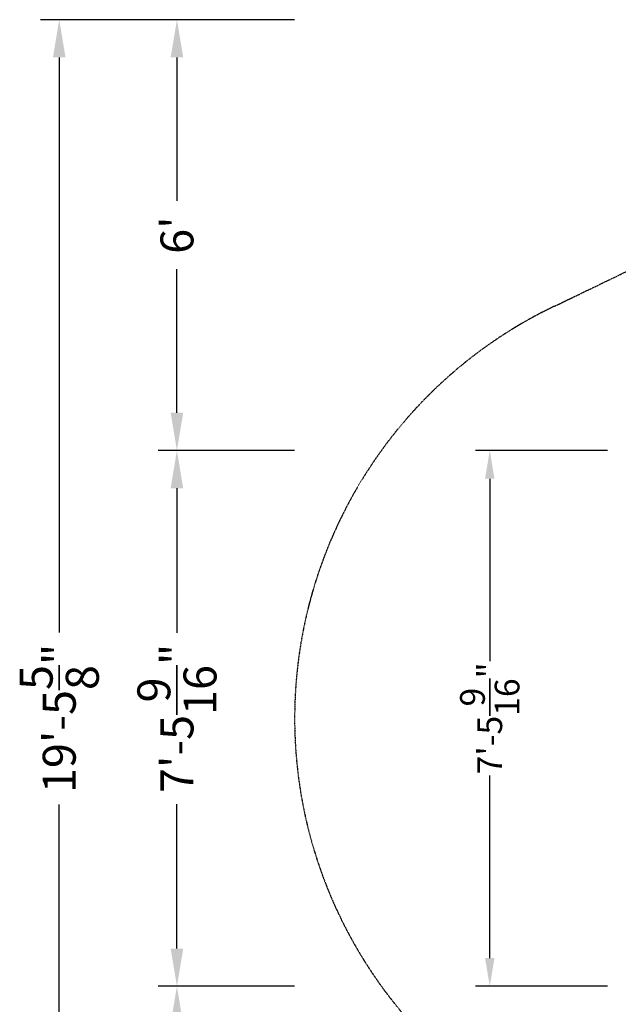
# Model space of a CAD drawing. Units: millimetres. Extents: x -3107 to 6182, y -4134 to 2966.
# Drawn here: x -3107 to -564, y -1214 to 2966 of the extents above; entities that cross this region are included whole.
import ezdxf

# ---------------------------------------------------------------- set-up
doc = ezdxf.new("R2010")
doc.units = ezdxf.units.MM
doc.linetypes.add('STRICHPUNKT', pattern=[1, 0.5, -0.25, 0, -0.25])
doc.layers.add('BEM-AMERICA', color=7, linetype='Continuous', lineweight=35)
doc.layers.add('BEM-SI-AMERICA', color=7, linetype='Continuous', lineweight=35)
doc.layers.add('SICHER-AMERICA', color=7, linetype='STRICHPUNKT')
doc.styles.get("Standard").update_dxf_attribs({"font": 'arial.ttf'})
doc.dimstyles.new("America 1-2''", dxfattribs={"dimscale": 30, "dimtxt": 3.5, "dimasz": 4, "dimexe": 2, "dimexo": 0, "dimgap": 1, "dimtad": 0, "dimdec": 4, "dimlfac": 0.039377, "dimzin": 0, "dimdsep": 46, "dimlunit": 4, "dimtxsty": 'Standard', "dimcen": 2, "dimadec": 0, "dimazin": 0, "dimtfac": 1, "dimtdec": 4, "dimtofl": 0, "dimtmove": 0, "dimatfit": 3, "dimfxl": 2, "dimtolj": 1, "dimtzin": 0, "dimarcsym": 0})
doc.dimstyles.new('America SI', dxfattribs={"dimscale": 85, "dimtxt": 3.5, "dimasz": 4, "dimexe": 2, "dimexo": 0, "dimgap": 2, "dimtad": 0, "dimdec": 4, "dimlfac": 0.039377, "dimzin": 0, "dimdsep": 46, "dimlunit": 4, "dimtxsty": 'Standard', "dimcen": 2, "dimadec": 0, "dimazin": 0, "dimtfac": 1, "dimtdec": 4, "dimtofl": 0, "dimtmove": 0, "dimatfit": 3, "dimfxl": 2, "dimtolj": 1, "dimtzin": 0, "dimarcsym": 0})

# ---------------------------------------------------------------- blocks, each defined once
blk = doc.blocks.new('*D4')
at = {"layer": 'BEM-AMERICA', "color": 0, "lineweight": -2}
for p, q in [((-610, 1137.4), (-1170, 1137.4)), ((-1110, 1017.4), (-1110, 242.9)), ((-1110, -1017.4), (-1110, -242.9)), ((-610, -1137.4), (-1170, -1137.4))]:
    blk.add_line(p, q, dxfattribs=at)
at = {"layer": 'BEM-AMERICA', "color": 0}
for points in [[(-1130, 1017.4), (-1090, 1017.4), (-1110, 1137.4)], [(-1130, -1017.4), (-1090, -1017.4), (-1110, -1137.4)]]:
    blk.add_solid(points, dxfattribs=at)
at = {"layer": 'Defpoints', "color": 0}
for p in [(-1110, 1137.4), (-610, 1137.4), (-610, -1137.4)]:
    blk.add_point(p, dxfattribs=at)
at = {"layer": 'BEM-AMERICA', "color": 0, "insert": (-1110, 0), "char_height": 105, "attachment_point": 5, "rotation": 90}
blk.add_mtext('\\A1;7\'-5{\\H1.000000x;\\S9/16;}"', dxfattribs=at)
blk = doc.blocks.new('*D7')
at = {"layer": 'BEM-SI-AMERICA', "color": 0, "lineweight": -2}
for p, q in [((-1939, 2966.4), (-3019, 2966.4)), ((-2939, 2806.4), (-2939, 365)), ((-2939, -2806.4), (-2939, -365)), ((-1939, -2966.4), (-3019, -2966.4))]:
    blk.add_line(p, q, dxfattribs=at)
at = {"layer": 'BEM-SI-AMERICA', "color": 0}
for points in [[(-2965.7, 2806.4), (-2912.3, 2806.4), (-2939, 2966.4)], [(-2965.7, -2806.4), (-2912.3, -2806.4), (-2939, -2966.4)]]:
    blk.add_solid(points, dxfattribs=at)
at = {"layer": 'Defpoints', "color": 0}
for p in [(-1939, 2966.4), (-2939, -2966.4), (-1939, -2966.4)]:
    blk.add_point(p, dxfattribs=at)
at = {"layer": 'BEM-SI-AMERICA', "color": 0, "insert": (-2939, 0), "char_height": 140, "attachment_point": 5, "rotation": 90}
blk.add_mtext('\\A1;19\'-5{\\H1.000000x;\\S5/8;}"', dxfattribs=at)
blk = doc.blocks.new('*D11')
at = {"layer": 'BEM-SI-AMERICA', "color": 0, "lineweight": -2}
for p, q in [((-1939, -1137.4), (-2519, -1137.4)), ((-2439, -1297.4), (-2439, -1907.2)), ((-2439, -2806.4), (-2439, -2196.7)), ((-1939, -2966.4), (-2519, -2966.4))]:
    blk.add_line(p, q, dxfattribs=at)
at = {"layer": 'BEM-SI-AMERICA', "color": 0}
for points in [[(-2465.7, -1297.4), (-2412.3, -1297.4), (-2439, -1137.4)], [(-2465.7, -2806.4), (-2412.3, -2806.4), (-2439, -2966.4)]]:
    blk.add_solid(points, dxfattribs=at)
at = {"layer": 'Defpoints', "color": 0}
for p in [(-2439, -1137.4), (-1939, -1137.4), (-1939, -2966.4)]:
    blk.add_point(p, dxfattribs=at)
at = {"layer": 'BEM-SI-AMERICA', "color": 0, "insert": (-2439, -2051.9), "char_height": 140, "attachment_point": 5, "rotation": 90}
blk.add_mtext("\\A1;6'", dxfattribs=at)
blk = doc.blocks.new('*D12')
at = {"layer": 'BEM-SI-AMERICA', "color": 0, "lineweight": -2}
for p, q in [((-1939, 1137.4), (-2519, 1137.4)), ((-2439, 977.4), (-2439, 363.8)), ((-2439, -977.4), (-2439, -363.8)), ((-1939, -1137.4), (-2519, -1137.4))]:
    blk.add_line(p, q, dxfattribs=at)
at = {"layer": 'BEM-SI-AMERICA', "color": 0}
for points in [[(-2465.7, 977.4), (-2412.3, 977.4), (-2439, 1137.4)], [(-2465.7, -977.4), (-2412.3, -977.4), (-2439, -1137.4)]]:
    blk.add_solid(points, dxfattribs=at)
at = {"layer": 'Defpoints', "color": 0}
for p in [(-2439, 1137.4), (-1939, 1137.4), (-1939, -1137.4)]:
    blk.add_point(p, dxfattribs=at)
at = {"layer": 'BEM-SI-AMERICA', "color": 0, "insert": (-2439, 0), "char_height": 140, "attachment_point": 5, "rotation": 90}
blk.add_mtext('\\A1;7\'-5{\\H1.000000x;\\S9/16;}"', dxfattribs=at)
blk = doc.blocks.new('*D13')
at = {"layer": 'BEM-SI-AMERICA', "color": 0, "lineweight": -2}
for p, q in [((-1939, 2966.4), (-2519, 2966.4)), ((-2439, 2806.4), (-2439, 2196.7)), ((-2439, 1297.4), (-2439, 1907.2)), ((-1939, 1137.4), (-2519, 1137.4))]:
    blk.add_line(p, q, dxfattribs=at)
at = {"layer": 'BEM-SI-AMERICA', "color": 0}
for points in [[(-2465.7, 2806.4), (-2412.3, 2806.4), (-2439, 2966.4)], [(-2465.7, 1297.4), (-2412.3, 1297.4), (-2439, 1137.4)]]:
    blk.add_solid(points, dxfattribs=at)
at = {"layer": 'Defpoints', "color": 0}
for p in [(-2439, 2966.4), (-1939, 2966.4), (-1939, 1137.4)]:
    blk.add_point(p, dxfattribs=at)
at = {"layer": 'BEM-SI-AMERICA', "color": 0, "insert": (-2439, 2051.9), "char_height": 140, "attachment_point": 5, "rotation": 90}
blk.add_mtext("\\A1;6'", dxfattribs=at)

msp = doc.modelspace()

# ---------------------------------------------------------------- linework, layer by layer
at = {"layer": 'SICHER-AMERICA'}
msp.add_lwpolyline([(2121.32034, -2966.44776), (1060.66017, -2966.44776, -0.192750647), (-247.4716, -2442.70267), (-1307.49079, -1431.84805, -0.531824035), (-837.16677, 1748.96335), (1297.04055, 2777.84047, -0.1129832865), (2121.32034, 2966.44776, -0.1129832865), (2945.83973, 2777.72485), (5079.80746, 1748.96335, -0.531824035), (5550.13147, -1431.84805), (4490.11228, -2442.70267, -0.192750647), (3181.98052, -2966.44776)], format="xyb", close=True, dxfattribs=at)

# ---------------------------------------------------------------- dimensions: what is measured, and where the dimension line sits
at = {"layer": 'BEM-AMERICA'}
dim = msp.add_linear_dim(base=(-1110, 1137.44776), p1=(-610, -1137.44776), p2=(-610, 1137.44776), angle=90, dimstyle="America 1-2''", dxfattribs=at)
dim.commit()
dim.dimension.update_dxf_attribs({"geometry": '*D4', "text_midpoint": (-1110, 0), "dimtype": 160})
at = {"layer": 'BEM-SI-AMERICA'}
for base, p1, p2, picture, middle in [((-2939, -2966.44776), (-1939, 2966.44776), (-1939, -2966.44776), '*D7', (-2939, 0)), ((-2439, 2966.44776), (-1939, 1137.44776), (-1939, 2966.44776), '*D13', (-2439, 2051.94776)), ((-2439, 1137.44776), (-1939, -1137.44776), (-1939, 1137.44776), '*D12', (-2439, 0)), ((-2439, -1137.44776), (-1939, -2966.44776), (-1939, -1137.44776), '*D11', (-2439, -2051.94776))]:
    dim = msp.add_linear_dim(base=base, p1=p1, p2=p2, angle=90, dimstyle='America SI', override={"dimscale": 40}, dxfattribs=at)
    dim.commit()
    dim.dimension.update_dxf_attribs({"geometry": picture, "text_midpoint": middle})

doc.saveas('drawing.dxf')
